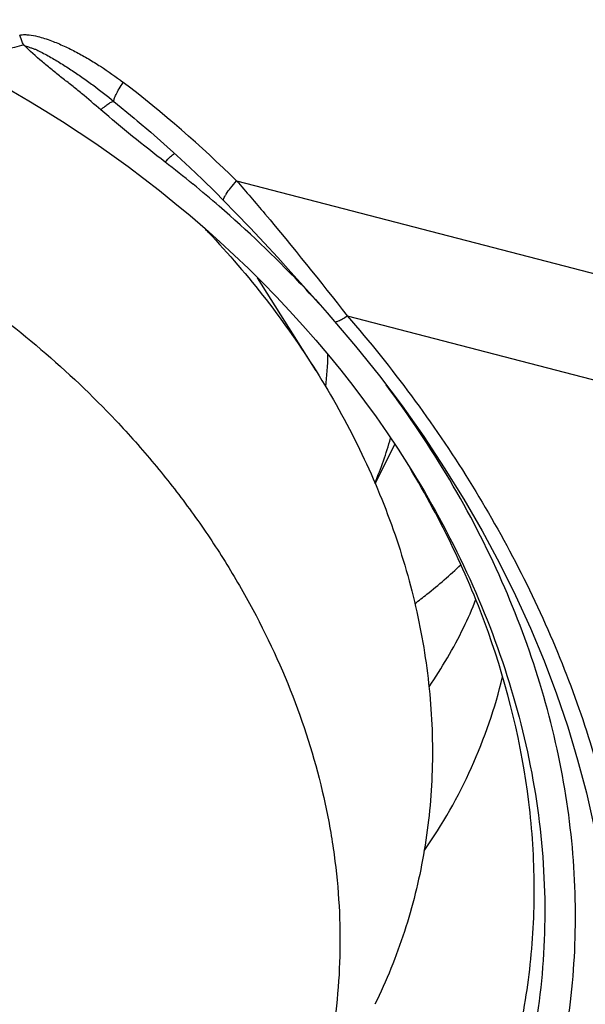
# Model space of a CAD drawing. Units: millimetres. Extents: x 0 to 594, y 0 to 420.
# Drawn here: x 366 to 368, y 247 to 250 of the extents above; entities that cross this region are included whole.
import ezdxf
from ezdxf.enums import TextEntityAlignment as Align

# ---------------------------------------------------------------- set-up
doc = ezdxf.new("R2010")
doc.units = ezdxf.units.MM
doc.header["$LTSCALE"] = 32.67
doc.layers.get('0').update_dxf_attribs({"linetype": 'CONTINUOUS'})
for name, color, linetype in [('606997584-000_CL', 7, 'CONTINUOUS'), ('607565292-000_CL', 7, 'CONTINUOUS'), ('607614245-000_DIM', 7, 'CONTINUOUS')]:
    doc.layers.add(name, color=color, linetype=linetype)
doc.styles.get("Standard").update_dxf_attribs({"font": 'TXT.SHX', "width": 0.7})
doc.styles.add('TEXTSTYLE_2', font='gdt', dxfattribs={"width": 0.7})
doc.dimstyles.new('DIMSTYLE_1', dxfattribs={"dimtxt": 3.5, "dimasz": 3.5, "dimexe": 1.5, "dimexo": 0, "dimgap": 0.875, "dimtad": 1, "dimdec": 3, "dimdsep": 46, "dimtxsty": 'STANDARD', "dimblk": '_FILLED', "dimblk1": '_FILLED', "dimblk2": '_FILLED', "dimcen": 0.09, "dimclrt": 2, "dimadec": 3, "dimazin": 2, "dimtol": 1, "dimtp": 0.15, "dimtm": 0.15, "dimtfac": 1, "dimtdec": 3, "dimtofl": 0, "dimtmove": 0, "dimatfit": 3, "dimldrblk": '_FILLED', "dimfxl": 1, "dimtolj": 1, "dimarcsym": 0})

# ---------------------------------------------------------------- blocks, each defined once
blk = doc.blocks.new('_FILLED')
at = {"color": 0, "linetype": 'BYBLOCK'}
blk.add_solid([(0, 0), (-1, 0.125), (-1, -0.125)], dxfattribs=at)
blk = doc.blocks.new('*D0')
at = {"layer": '607614245-000_DIM', "color": 3, "linetype": 'CONTINUOUS'}
for p, q in [((316.7734, 248.615), (316.7734, 277.613)), ((371.7734, 261.113), (371.7734, 277.613)), ((316.7734, 276.113), (344.2734, 276.113)), ((371.7734, 276.113), (344.2734, 276.113))]:
    blk.add_line(p, q, dxfattribs=at)
at = {"layer": '607614245-000_DIM', "color": 3, "linetype": 'CONTINUOUS', "xscale": 3.5, "yscale": 3.5, "zscale": 3.5, "rotation": 180}
blk.add_blockref('_FILLED', (316.7734, 276.113), dxfattribs=at)
at = {"layer": '607614245-000_DIM', "color": 3, "linetype": 'CONTINUOUS', "xscale": 3.5, "yscale": 3.5, "zscale": 3.5}
blk.add_blockref('_FILLED', (371.7734, 276.113), dxfattribs=at)
at = {"layer": '607614245-000_DIM', "color": 2, "linetype": 'CONTINUOUS'}
for s, height, width, p in [('55', 3.5, 0.714286, (339.6067, 276.988)), ('0.15', 2.45, 0.660714, (348.2025, 277.513))]:
    blk.add_text(s, height=height, dxfattribs=dict(at, width=width)).set_placement(p, align=Align.CENTER)
at = {"layer": '607614245-000_DIM', "color": 2, "linetype": 'CONTINUOUS', "style": 'TEXTSTYLE_2'}
blk.add_text('`', height=2.45, dxfattribs=at).set_placement((343.5359, 277.513), align=Align.CENTER)

msp = doc.modelspace()

# ---------------------------------------------------------------- linework, layer by layer
at = {"layer": '606997584-000_CL', "color": 7, "linetype": 'CONTINUOUS'}
for p, q in [((367.3003, 249.233), (367.1343, 249.4972)), ((367.4686, 248.9124), (367.5237, 249.0246))]:
    msp.add_line(p, q, dxfattribs=at)
for centre, radius, start, end in [((365.0288, 247.7734), 2.7017, 43.3299, 43.613), ((366.4036, 249.3591), 1.153, 337.3456, 344.0247), ((366.4014, 249.3599), 1.1553, 337.3495, 344.0137)]:
    msp.add_arc(centre, radius, start, end, dxfattribs=at)
at = {"layer": '606997584-000_CL', "color": 9, "linetype": 'CONTINUOUS'}
msp.add_arc((366.2284, 249.3033), 1.1058, 353.9942, 358.7766, dxfattribs=at)
at = {"layer": '606997584-000_CL', "color": 7, "linetype": 'CONTINUOUS'}
for points, knots in [([(362.8951, 249.0112), (362.9129, 249.0476), (362.9515, 249.1191), (363.0176, 249.2218), (363.0917, 249.3194), (363.1734, 249.4117), (363.2626, 249.4983), (363.3914, 249.6062), (363.5697, 249.725), (363.8054, 249.8388), (364.0605, 249.9229), (364.3309, 249.9762), (364.6123, 249.9978), (364.9004, 249.9875), (365.1908, 249.9454), (365.4789, 249.8723), (365.7603, 249.7694), (366.0306, 249.6381), (366.2856, 249.4805), (366.5213, 249.2991), (366.6644, 249.1631), (366.7316, 249.0919)], [0, 0, 0, 0, 0.027349, 0.054755, 0.082273, 0.109955, 0.13785, 0.166004, 0.223206, 0.281841, 0.342054, 0.403878, 0.467251, 0.53202, 0.597958, 0.664778, 0.73215, 0.799718, 0.867116, 0.933987, 1, 1, 1, 1]), ([(366.994, 249.6272), (367.0517, 249.5661), (367.1605, 249.4395), (367.2564, 249.3029), (367.3003, 249.233)], [0, 0, 0, 0, 0.504602, 1, 1, 1, 1]), ([(367.3003, 249.233), (367.3454, 249.1612), (367.4271, 249.0146), (367.5234, 248.7852), (367.5906, 248.5517), (367.6279, 248.3172), (367.6346, 248.0849), (367.6106, 247.8577), (367.5563, 247.6388), (367.5001, 247.5001), (367.4674, 247.4334)], [0, 0, 0, 0, 0.134703, 0.266246, 0.394611, 0.519951, 0.642595, 0.763038, 0.881923, 1, 1, 1, 1]), ([(366.7316, 249.0919), (366.7692, 249.0521), (366.8415, 248.9705), (366.9416, 248.8424), (367.0322, 248.7099), (367.1388, 248.5294), (367.2467, 248.2961), (367.3191, 248.0533), (367.3534, 247.8586), (367.3674, 247.7141), (367.3696, 247.5708), (367.3601, 247.4294), (367.339, 247.2906), (367.3062, 247.1552), (367.2621, 247.0238), (367.2251, 246.9393), (367.2049, 246.898)], [0, 0, 0, 0, 0.068829, 0.136883, 0.204093, 0.270401, 0.400093, 0.525927, 0.587496, 0.648207, 0.708138, 0.767384, 0.826059, 0.884292, 0.942222, 1, 1, 1, 1])]:
    msp.add_open_spline(points, degree=3, knots=knots, dxfattribs=at)
at = {"layer": '607565292-000_CL', "color": 9, "linetype": 'CONTINUOUS'}
for p, q in [((366.7263, 249.9986), (366.7835, 249.9511)), ((367.0747, 249.773), (369.5101, 249.1416)), ((367.3887, 249.3895), (368.3474, 249.1401))]:
    msp.add_line(p, q, dxfattribs=at)
at = {"layer": '607565292-000_CL', "color": 7, "linetype": 'CONTINUOUS'}
for points in [[(366.7835, 249.9511), (366.7924, 249.9437), (366.8305, 249.9115), (366.868, 249.8787), (366.9052, 249.8453), (366.9418, 249.8113), (366.978, 249.7767), (367.0137, 249.7415), (367.0387, 249.7162)], [(367.0387, 249.7162), (367.0716, 249.6824), (367.1129, 249.6392), (367.1529, 249.5966), (367.1915, 249.5549), (367.2286, 249.5141), (367.2644, 249.4743), (367.2987, 249.4357), (367.3315, 249.3982), (367.3528, 249.3738)], [(367.3528, 249.3738), (367.4126, 249.3032), (367.48, 249.219), (367.5444, 249.1334), (367.606, 249.0463), (367.6645, 248.9581), (367.7199, 248.8687), (367.7721, 248.7783), (367.8211, 248.687), (367.8667, 248.5949), (367.909, 248.5023), (367.9479, 248.4091), (367.9832, 248.3156), (368.0151, 248.2218), (368.0433, 248.128), (368.068, 248.0342), (368.0891, 247.9405), (368.1064, 247.8471), (368.1082, 247.8366)]]:
    msp.add_lwpolyline(points, dxfattribs=at)
at = {"layer": '607565292-000_CL', "color": 9, "linetype": 'CONTINUOUS'}
for centre, radius, start, end in [((364.6283, 247.2818), 3.4916, 45.521, 52.5267), ((364.7619, 247.087), 3.4576, 50.7264, 52.4012), ((364.7798, 247.1088), 3.4295, 49.0918, 50.7267), ((366.5093, 249.0968), 1.3476, 325.5989, 333.8692)]:
    msp.add_arc(centre, radius, start, end, dxfattribs=at)
at = {"layer": '607565292-000_CL', "color": 7, "linetype": 'CONTINUOUS'}
msp.add_arc((366.9014, 248.9042), 0.9108, 333.8828, 339.4207, dxfattribs=at)
at = {"layer": '607565292-000_CL', "color": 9, "linetype": 'CONTINUOUS'}
for points, knots in [([(369.5928, 250.1732), (368.9061, 250.3638), (366.1671, 251.1036), (363.4075, 251.7672), (361.3318, 252.2196)], [0, 0, 0, 0, 0.251219, 1, 1, 1, 1]), ([(366.4585, 250.1871), (366.4632, 250.1882), (366.4722, 250.1889), (366.4894, 250.1878), (366.515, 250.1828), (366.5482, 250.1719), (366.5848, 250.1563), (366.62, 250.1388), (366.6543, 250.1196), (366.6992, 250.0918), (366.7316, 250.0689), (366.7526, 250.0528)], [0, 0, 0, 0, 0.044059, 0.081831, 0.156743, 0.280898, 0.399872, 0.519102, 0.638666, 0.7587, 1, 1, 1, 1]), ([(366.47, 250.1591), (366.4613, 250.1568), (366.4264, 250.1478), (366.3913, 250.1394), (366.3649, 250.1334)], [0, 0, 0, 0, 0.249437, 1, 1, 1, 1]), ([(366.6889, 249.975), (366.6708, 249.9905), (366.6435, 250.0137), (366.6065, 250.0439), (366.5783, 250.066), (366.5502, 250.0883), (366.5136, 250.1187), (366.4872, 250.1427), (366.47, 250.1591)], [0, 0, 0, 0, 0.24996, 0.375196, 0.500638, 0.626032, 0.751118, 1, 1, 1, 1]), ([(366.47, 250.1591), (366.4715, 250.1584), (366.4743, 250.1569), (366.4802, 250.1548), (366.4875, 250.152), (366.4965, 250.1495), (366.5053, 250.146), (366.5138, 250.1419), (366.525, 250.1361), (366.5389, 250.1285), (366.5554, 250.1191), (366.5771, 250.1061), (366.6039, 250.0891), (366.6354, 250.0678), (366.6767, 250.0382), (366.7067, 250.0148), (366.7263, 249.9986)], [0, 0, 0, 0, 0.015669, 0.031287, 0.062319, 0.092962, 0.123806, 0.154921, 0.186129, 0.24859, 0.311097, 0.373638, 0.498797, 0.624037, 0.749334, 1, 1, 1, 1]), ([(366.7263, 249.9986), (366.7261, 249.9996), (366.7261, 250.0023), (366.7277, 250.0091), (366.7326, 250.02), (366.7412, 250.0355), (366.7485, 250.0467), (366.7526, 250.0528)], [0, 0, 0, 0, 0.053368, 0.127847, 0.343127, 0.639441, 1, 1, 1, 1]), ([(366.6889, 249.975), (366.6929, 249.9786), (366.7003, 249.9848), (366.7107, 249.9924), (366.719, 249.9971), (366.7243, 249.9988), (366.7263, 249.9986)], [0, 0, 0, 0, 0.35763, 0.648519, 0.863061, 1, 1, 1, 1]), ([(366.8715, 249.8265), (366.8404, 249.8505), (366.7788, 249.8991), (366.7185, 249.9493), (366.6889, 249.975)], [0, 0, 0, 0, 0.500329, 1, 1, 1, 1]), ([(366.8715, 249.8265), (366.8765, 249.8318), (366.8852, 249.8405), (366.8946, 249.8484), (366.8989, 249.851)], [0, 0, 0, 0, 0.592748, 1, 1, 1, 1]), ([(367.0387, 249.7162), (367.0372, 249.7178), (367.0384, 249.7232), (367.0411, 249.7291), (367.0472, 249.7394), (367.0583, 249.7543), (367.0687, 249.7664), (367.0747, 249.773)], [0, 0, 0, 0, 0.098121, 0.186955, 0.303644, 0.612314, 1, 1, 1, 1]), ([(367.0747, 249.773), (367.1016, 249.7422), (367.209, 249.6166), (367.3123, 249.4876), (367.3887, 249.3895)], [0, 0, 0, 0, 0.247677, 1, 1, 1, 1]), ([(367.325, 249.4063), (367.3018, 249.4322), (367.2068, 249.535), (367.1051, 249.6317), (367.0255, 249.7007)], [0, 0, 0, 0, 0.248206, 1, 1, 1, 1]), ([(367.3528, 249.3738), (367.3537, 249.3728), (367.3568, 249.3728), (367.3605, 249.3738), (367.3669, 249.3763), (367.3764, 249.3815), (367.3843, 249.3865), (367.3887, 249.3895)], [0, 0, 0, 0, 0.10318, 0.189576, 0.302274, 0.604603, 1, 1, 1, 1]), ([(367.3887, 249.3895), (367.516, 249.2427), (367.7454, 248.9339), (368.005, 248.4307), (368.1653, 247.9108), (368.2013, 247.557), (368.1994, 247.3852)], [0, 0, 0, 0, 0.264224, 0.520647, 0.766371, 1, 1, 1, 1]), ([(367.8816, 246.9085), (367.9186, 246.9955), (367.9801, 247.1761), (368.0319, 247.4593), (368.0428, 247.7517), (368.0025, 248.1522), (367.8469, 248.655), (367.6292, 249.0203), (367.4998, 249.1931)], [0, 0, 0, 0, 0.117051, 0.23528, 0.355464, 0.478224, 0.732554, 1, 1, 1, 1]), ([(367.6075, 247.8695), (367.6593, 247.9439), (367.7495, 248.1027), (367.8086, 248.2755), (367.8301, 248.3638)], [0, 0, 0, 0, 0.499481, 1, 1, 1, 1]), ([(367.9503, 246.8354), (367.9831, 246.9124), (368.0392, 247.0716), (368.0927, 247.3202), (368.1153, 247.5766), (368.1096, 247.7494), (368.1018, 247.836)], [0, 0, 0, 0, 0.245923, 0.493779, 0.744779, 1, 1, 1, 1])]:
    msp.add_open_spline(points, degree=3, knots=knots, dxfattribs=at)
at = {"layer": '607565292-000_CL', "color": 7, "linetype": 'CONTINUOUS'}
for points, knots in [([(364.498, 250.467), (365.085, 250.5248), (366.3054, 250.2763), (367.2492, 249.4637), (367.563, 248.9642)], [0, 0, 0, 0, 0.500001, 1, 1, 1, 1]), ([(366.47, 250.1591), (366.4689, 250.1613), (366.4645, 250.1704), (366.4609, 250.1798), (366.4585, 250.1871)], [0, 0, 0, 0, 0.242075, 1, 1, 1, 1]), ([(362.8883, 249.6198), (362.8438, 249.56), (362.7621, 249.435), (362.6632, 249.234), (362.5891, 249.022), (362.5242, 248.7259), (362.5095, 248.336), (362.5824, 247.9463), (362.6895, 247.6401), (362.7952, 247.4123), (362.9243, 247.1912), (363.1275, 246.9059), (363.4336, 246.5779), (363.8658, 246.2455), (364.3499, 245.9833), (364.8676, 245.8012), (365.3997, 245.706), (365.9262, 245.7015), (366.4274, 245.7884), (366.8844, 245.9642), (367.2792, 246.2229), (367.4928, 246.4474), (367.5827, 246.5685)], [0, 0, 0, 0, 0.027968, 0.055863, 0.083828, 0.111998, 0.169356, 0.228826, 0.259535, 0.29089, 0.322878, 0.355463, 0.422124, 0.490296, 0.559151, 0.627784, 0.695315, 0.760994, 0.8243, 0.885039, 0.943405, 1, 1, 1, 1]), ([(367.563, 248.9642), (367.6243, 248.8668), (367.7334, 248.667), (367.8551, 248.3531), (367.9305, 248.0342), (367.9579, 247.716), (367.9367, 247.4041), (367.8672, 247.1043), (367.7506, 246.8222), (367.643, 246.6497), (367.5827, 246.5685)], [0, 0, 0, 0, 0.135489, 0.267266, 0.39536, 0.520077, 0.641994, 0.761935, 0.880903, 1, 1, 1, 1]), ([(367.797, 247.0826), (367.8246, 247.1544), (367.8708, 247.3024), (367.9119, 247.5327), (367.9247, 247.7695), (367.9036, 248.0934), (367.804, 248.5027), (367.6563, 248.809), (367.5672, 248.9567)], [0, 0, 0, 0, 0.118194, 0.237485, 0.358437, 0.48153, 0.735088, 1, 1, 1, 1]), ([(367.5809, 248.5719), (367.5924, 248.5806), (367.6376, 248.6155), (367.6807, 248.6531), (367.7117, 248.6825)], [0, 0, 0, 0, 0.251558, 1, 1, 1, 1])]:
    msp.add_open_spline(points, degree=3, knots=knots, dxfattribs=at)

# ---------------------------------------------------------------- dimensions: what is measured, and where the dimension line sits
at = {"layer": '607614245-000_DIM', "color": 3, "linetype": 'CONTINUOUS'}
dim = msp.add_linear_dim(base=(371.7734, 276.113), p1=(316.7734, 248.615), p2=(371.7734, 261.113), dimstyle='DIMSTYLE_1', dxfattribs=at)
dim.commit()
dim.dimension.update_dxf_attribs({"geometry": '*D0', "text_midpoint": (344.2734, 276.113), "dimtype": 160})

doc.saveas('drawing.dxf')
